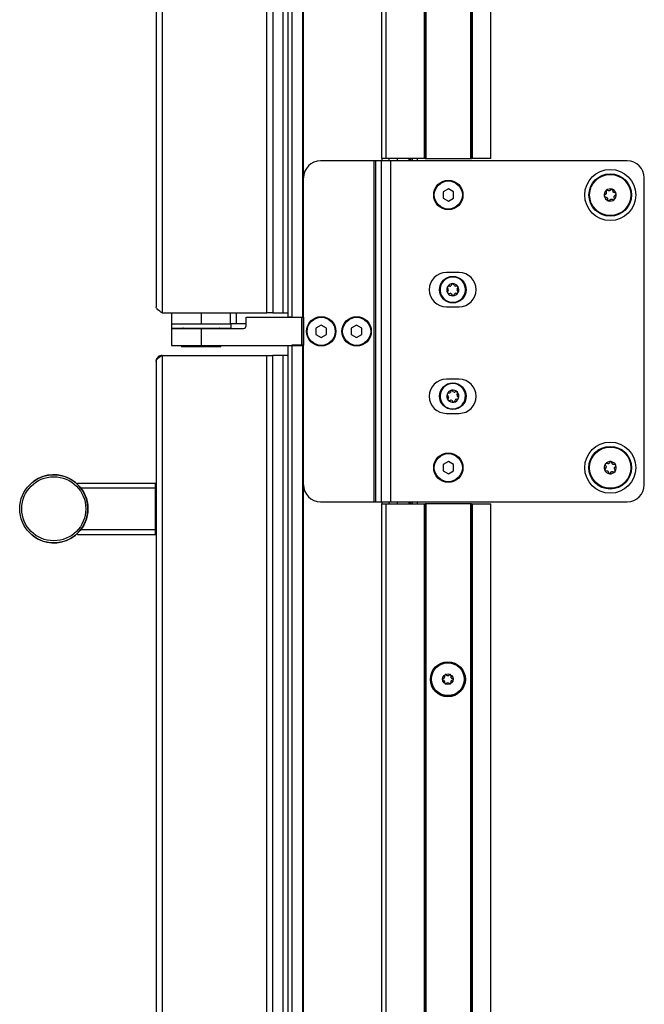
# Model space of a CAD drawing. Units: inches. Extents: x 19 to 137, y 16 to 141.
# Drawn here: x 109 to 118, y 30 to 44 of the extents above; entities that cross this region are included whole.
import ezdxf

# ---------------------------------------------------------------- set-up
doc = ezdxf.new("R2010")
doc.units = ezdxf.units.IN
doc.header["$MEASUREMENT"] = 0

msp = doc.modelspace()

# ---------------------------------------------------------------- linework, layer by layer
at = {"color": 7, "linetype": 'Continuous', "lineweight": 25}
for p, q in [((113.147, 91.851), (113.147, 40.053)), ((113.207, 91.851), (113.207, 40.053)), ((113.368, 40.053), (113.368, 91.851)), ((113.378, 40.053), (113.378, 91.851)), ((114.528, 42.377), (114.528, 91.851)), ((114.588, 91.851), (114.588, 42.377)), ((115.153, 42.377), (115.153, 91.851)), ((115.163, 91.851), (115.163, 42.377)), ((115.173, 91.851), (115.173, 42.377)), ((115.833, 42.377), (115.833, 91.307)), ((115.843, 42.377), (115.843, 91.297)), ((115.853, 91.287), (115.853, 42.377)), ((116.128, 42.377), (116.128, 90.988)), ((111.304, 90.741), (111.304, 40.116)), ((112.84, 40.116), (112.84, 90.741)), ((112.929, 90.741), (112.929, 40.116)), ((111.215, 90.652), (111.215, 40.205)), ((113.081, 40.116), (113.081, 89.853)), ((114.417, 42.344), (113.628, 42.344)), ((114.417, 37.344), (114.417, 42.344)), ((114.437, 42.344), (114.417, 42.344)), ((114.522, 42.344), (114.437, 42.344)), ((114.437, 37.344), (114.437, 42.344)), ((114.522, 37.344), (114.522, 42.344)), ((114.658, 42.344), (114.522, 42.344)), ((114.588, 42.377), (114.528, 42.377)), ((114.528, 42.377), (114.528, 42.344)), ((115.153, 42.377), (114.588, 42.377)), ((114.628, 42.377), (114.628, 42.344)), ((114.658, 37.344), (114.658, 42.344)), ((118.128, 42.344), (114.658, 42.344)), ((114.928, 42.344), (114.928, 42.377)), ((114.946, 42.377), (114.946, 42.344)), ((114.977, 42.344), (114.977, 42.377)), ((115.163, 42.377), (115.153, 42.377)), ((115.163, 42.377), (115.173, 42.377)), ((115.173, 42.377), (115.833, 42.377)), ((115.833, 42.377), (115.843, 42.377)), ((115.853, 42.377), (115.843, 42.377)), ((116.128, 42.377), (115.853, 42.377)), ((118.378, 37.594), (118.378, 42.094)), ((115.503, 41.934), (115.425, 41.889)), ((115.425, 41.889), (115.425, 41.799)), ((115.581, 41.889), (115.503, 41.934)), ((115.581, 41.799), (115.581, 41.889)), ((117.816, 41.9), (117.82, 41.875)), ((117.895, 41.926), (117.876, 41.909)), ((117.92, 41.894), (117.916, 41.919)), ((115.425, 41.799), (115.503, 41.754)), ((115.503, 41.754), (115.581, 41.799)), ((117.814, 41.856), (117.795, 41.84)), ((117.836, 41.795), (117.84, 41.77)), ((117.861, 41.763), (117.88, 41.779)), ((117.94, 41.788), (117.935, 41.813)), ((117.942, 41.832), (117.961, 41.849)), ((115.661, 40.705), (115.474, 40.705)), ((115.49, 40.483), (115.502, 40.463)), ((115.502, 40.443), (115.492, 40.424)), ((115.525, 40.506), (115.502, 40.505)), ((115.553, 40.536), (115.542, 40.517)), ((115.59, 40.518), (115.579, 40.537)), ((115.631, 40.509), (115.608, 40.508)), ((115.633, 40.467), (115.644, 40.487)), ((115.646, 40.428), (115.634, 40.447)), ((115.505, 40.401), (115.528, 40.402)), ((115.545, 40.393), (115.557, 40.373)), ((115.583, 40.374), (115.594, 40.394)), ((115.611, 40.404), (115.633, 40.405)), ((115.474, 40.205), (115.661, 40.205)), ((111.304, 40.116), (112.84, 40.116)), ((111.44, 40.116), (111.44, 39.952)), ((111.878, 40.116), (111.878, 39.952)), ((111.878, 40.116), (112.306, 40.116)), ((112.306, 39.952), (112.306, 40.116)), ((112.392, 40.116), (112.392, 39.952)), ((112.537, 39.927), (112.537, 40.051)), ((112.537, 40.051), (113.353, 40.051)), ((112.929, 40.116), (112.84, 40.116)), ((112.929, 40.116), (113.081, 40.116)), ((113.081, 40.116), (113.147, 40.116)), ((113.207, 40.053), (113.147, 40.053)), ((113.207, 40.053), (113.368, 40.053)), ((113.353, 39.637), (113.353, 40.051)), ((113.353, 40.051), (113.373, 40.051)), ((113.368, 40.053), (113.378, 40.053)), ((113.373, 40.051), (113.373, 39.639)), ((113.373, 40.051), (113.378, 40.051)), ((113.378, 40.053), (113.378, 39.639)), ((111.44, 39.952), (111.44, 39.892)), ((111.44, 39.952), (111.878, 39.952)), ((111.44, 39.892), (112.315, 39.892)), ((111.44, 39.887), (111.44, 39.637)), ((111.44, 39.887), (111.878, 39.887)), ((111.878, 39.952), (112.306, 39.952)), ((111.878, 39.887), (111.878, 39.637)), ((111.878, 39.887), (112.497, 39.887)), ((112.392, 39.952), (112.306, 39.952)), ((112.315, 39.892), (112.315, 39.952)), ((112.537, 39.952), (112.392, 39.952)), ((113.638, 39.934), (113.56, 39.889)), ((113.56, 39.889), (113.56, 39.799)), ((113.716, 39.889), (113.638, 39.934)), ((113.716, 39.799), (113.716, 39.889)), ((114.158, 39.934), (114.08, 39.889)), ((114.08, 39.889), (114.08, 39.799)), ((114.236, 39.889), (114.158, 39.934)), ((114.236, 39.799), (114.236, 39.889)), ((113.56, 39.799), (113.638, 39.754)), ((113.638, 39.754), (113.716, 39.799)), ((114.08, 39.799), (114.158, 39.754)), ((114.158, 39.754), (114.236, 39.799)), ((111.44, 39.637), (111.878, 39.637)), ((111.59, 39.637), (111.59, 39.616)), ((112.165, 39.616), (111.59, 39.616)), ((111.878, 39.637), (113.353, 39.637)), ((112.165, 39.616), (112.165, 39.637)), ((113.147, 39.637), (113.147, 19.491)), ((113.207, 39.639), (113.207, 19.491)), ((113.368, 39.639), (113.207, 39.639)), ((113.368, 19.491), (113.368, 39.639)), ((113.378, 39.639), (113.368, 39.639)), ((113.378, 19.491), (113.378, 39.639)), ((111.304, 39.491), (111.304, 19.491)), ((111.304, 39.491), (112.84, 39.491)), ((112.84, 19.491), (112.84, 39.491)), ((112.84, 39.491), (112.929, 39.491)), ((112.929, 19.491), (112.929, 39.491)), ((113.081, 39.491), (112.929, 39.491)), ((113.081, 19.491), (113.081, 39.491)), ((113.147, 39.491), (113.081, 39.491)), ((111.215, 39.402), (111.215, 19.58)), ((115.661, 39.141), (115.474, 39.141)), ((115.487, 38.907), (115.501, 38.89)), ((115.517, 38.936), (115.495, 38.931)), ((115.505, 38.87), (115.498, 38.849)), ((115.54, 38.97), (115.533, 38.949)), ((115.58, 38.958), (115.566, 38.975)), ((115.621, 38.955), (115.599, 38.951)), ((115.618, 38.849), (115.641, 38.853)), ((115.631, 38.914), (115.638, 38.936)), ((115.649, 38.878), (115.634, 38.895)), ((115.515, 38.829), (115.537, 38.833)), ((115.556, 38.827), (115.57, 38.81)), ((115.596, 38.815), (115.603, 38.836)), ((115.474, 38.641), (115.661, 38.641)), ((115.503, 37.934), (115.425, 37.889)), ((115.425, 37.889), (115.425, 37.799)), ((115.581, 37.889), (115.503, 37.934)), ((115.581, 37.799), (115.581, 37.889)), ((117.813, 37.843), (117.797, 37.823)), ((117.844, 37.9), (117.819, 37.903)), ((117.878, 37.928), (117.863, 37.908)), ((117.95, 37.886), (117.925, 37.889)), ((117.943, 37.846), (117.959, 37.866)), ((115.425, 37.799), (115.503, 37.754)), ((115.503, 37.754), (115.581, 37.799)), ((117.806, 37.803), (117.831, 37.799)), ((117.878, 37.761), (117.893, 37.781)), ((117.912, 37.789), (117.937, 37.785)), ((110.062, 37.616), (111.207, 37.616)), ((110.062, 37.601), (110.062, 37.616)), ((111.207, 37.546), (111.207, 37.616)), ((110.111, 37.546), (111.207, 37.546)), ((111.207, 37.546), (111.215, 37.546)), ((111.207, 36.936), (111.207, 37.546)), ((113.628, 37.344), (114.417, 37.344)), ((114.417, 37.344), (114.437, 37.344)), ((114.437, 37.344), (114.522, 37.344)), ((114.522, 37.344), (114.658, 37.344)), ((114.528, 37.344), (114.528, 37.315)), ((114.528, 19.491), (114.528, 37.315)), ((114.528, 37.315), (114.588, 37.315)), ((114.588, 37.315), (114.588, 19.491)), ((114.588, 37.315), (115.153, 37.315)), ((114.628, 37.344), (114.628, 37.315)), ((114.658, 37.344), (118.128, 37.344)), ((114.928, 37.315), (114.928, 37.344)), ((114.946, 37.344), (114.946, 37.315)), ((114.977, 37.315), (114.977, 37.344)), ((115.153, 19.491), (115.153, 37.315)), ((115.153, 37.315), (115.163, 37.315)), ((115.163, 37.315), (115.163, 19.491)), ((115.173, 37.315), (115.163, 37.315)), ((115.173, 37.315), (115.173, 19.491)), ((115.833, 37.315), (115.173, 37.315)), ((115.833, 19.491), (115.833, 37.315)), ((115.843, 37.315), (115.833, 37.315)), ((115.843, 19.491), (115.843, 37.315)), ((115.843, 37.315), (115.853, 37.315)), ((115.853, 37.315), (115.853, 19.491)), ((115.853, 37.315), (116.128, 37.315)), ((116.128, 19.491), (116.128, 37.315)), ((110.062, 36.866), (110.062, 36.881)), ((110.062, 36.866), (111.207, 36.866)), ((110.111, 36.936), (111.207, 36.936)), ((111.207, 36.866), (111.207, 36.936)), ((111.207, 36.936), (111.215, 36.936))]:
    msp.add_line(p, q, dxfattribs=at)
at = {"color": 8, "linetype": 'Continuous', "lineweight": 25}
for p, q in [((114.751, 42.377), (114.751, 42.344)), ((114.936, 42.344), (114.936, 42.377)), ((115.047, 42.377), (115.047, 42.344)), ((114.751, 37.344), (114.751, 37.315)), ((114.936, 37.315), (114.936, 37.344)), ((115.047, 37.344), (115.047, 37.315))]:
    msp.add_line(p, q, dxfattribs=at)
at = {"color": 7, "linetype": 'Continuous', "lineweight": 25}
for centre, radius in [((117.878, 41.844), 0.375), ((115.503, 41.844), 0.215), ((115.503, 41.844), 0.206), ((117.878, 41.844), 0.312), ((117.878, 41.844), 0.302), ((115.568, 40.455), 0.195), ((113.638, 39.844), 0.215), ((113.638, 39.844), 0.206), ((114.158, 39.844), 0.215), ((114.158, 39.844), 0.206), ((115.568, 38.892), 0.195), ((117.878, 37.844), 0.375), ((117.878, 37.844), 0.313), ((117.878, 37.844), 0.303), ((115.503, 37.844), 0.215), ((115.503, 37.844), 0.206), ((109.715, 37.241), 0.5), ((109.715, 37.241), 0.47), ((115.496, 34.741), 0.257), ((115.496, 34.741), 0.256), ((115.496, 34.741), 0.241), ((115.496, 34.741), 0.0775)]:
    msp.add_circle(centre, radius, dxfattribs=at)
for centre, radius, start, end in [((113.628, 42.094), 0.25, 90, 180), ((118.128, 42.094), 0.25, 0, 90), ((117.878, 41.844), 0.089, 130.6043, 190.6043), ((117.878, 41.844), 0.089, 70.6043, 130.6043), ((117.878, 41.844), 0.089, 10.6043, 70.6043), ((117.878, 41.844), 0.089, 190.6043, 250.6043), ((117.878, 41.844), 0.089, 250.6043, 310.6043), ((117.878, 41.844), 0.089, 310.6043, 10.6043), ((115.474, 40.455), 0.25, 90, 270), ((115.568, 40.455), 0.186, 61.5641, 241.5641), ((115.568, 40.455), 0.187, 61.5641, 151.5641), ((115.568, 40.455), 0.187, 241.5641, 61.5641), ((115.568, 40.455), 0.186, 241.5641, 61.5641), ((115.661, 40.455), 0.25, 270, 90), ((115.568, 40.455), 0.186, 151.5641, 241.5641), ((115.568, 40.455), 0.089, 151.5641, 211.5641), ((115.503, 40.49), 0.015, 151.5641, 211.5641), ((115.568, 40.455), 0.089, 91.5641, 151.5641), ((115.503, 40.49), 0.015, 91.5641, 151.5641), ((115.485, 40.453), 0.02, 331.5641, 31.5641), ((115.524, 40.526), 0.02, 271.5641, 331.5641), ((115.566, 40.529), 0.015, 91.5641, 151.5641), ((115.568, 40.455), 0.089, 31.5641, 91.5641), ((115.566, 40.529), 0.015, 31.5641, 91.5641), ((115.607, 40.528), 0.02, 211.5641, 271.5641), ((115.631, 40.494), 0.015, 31.5641, 91.5641), ((115.651, 40.457), 0.02, 151.5641, 211.5641), ((115.568, 40.455), 0.089, 331.5641, 31.5641), ((115.631, 40.494), 0.015, 331.5641, 31.5641), ((115.505, 40.416), 0.015, 151.5641, 211.5641), ((115.568, 40.455), 0.089, 211.5641, 271.5641), ((115.505, 40.416), 0.015, 211.5641, 271.5641), ((115.528, 40.382), 0.02, 31.5641, 91.5641), ((115.57, 40.381), 0.015, 211.5641, 271.5641), ((115.568, 40.455), 0.089, 271.5641, 331.5641), ((115.57, 40.381), 0.015, 271.5641, 331.5641), ((115.611, 40.384), 0.02, 91.5641, 151.5641), ((115.633, 40.42), 0.015, 271.5641, 331.5641), ((115.633, 40.42), 0.015, 331.5641, 31.5641), ((111.609, 39.872), 0.02, 48.5904, 90), ((112.147, 39.872), 0.02, 90, 131.4096), ((112.497, 39.927), 0.04, 270, 0), ((115.474, 38.891), 0.25, 90, 270), ((115.568, 38.892), 0.186, 70.687, 250.687), ((115.568, 38.892), 0.187, 70.687, 160.687), ((115.568, 38.892), 0.187, 250.687, 70.687), ((115.568, 38.892), 0.186, 250.687, 70.687), ((115.661, 38.891), 0.25, 270, 90), ((115.568, 38.892), 0.187, 160.687, 250.687), ((115.568, 38.892), 0.089, 160.687, 220.687), ((115.498, 38.917), 0.015, 160.687, 220.687), ((115.568, 38.892), 0.089, 100.687, 160.687), ((115.498, 38.917), 0.015, 100.687, 160.687), ((115.486, 38.877), 0.02, 340.687, 40.687), ((115.514, 38.955), 0.02, 280.687, 340.687), ((115.554, 38.965), 0.015, 100.687, 160.687), ((115.568, 38.892), 0.089, 40.687, 100.687), ((115.554, 38.965), 0.015, 40.687, 100.687), ((115.595, 38.971), 0.02, 220.687, 280.687), ((115.568, 38.892), 0.089, 280.687, 340.687), ((115.624, 38.94), 0.015, 40.687, 100.687), ((115.65, 38.908), 0.02, 160.687, 220.687), ((115.568, 38.892), 0.089, 340.687, 40.687), ((115.624, 38.94), 0.015, 340.687, 40.687), ((115.638, 38.868), 0.015, 280.687, 340.687), ((115.638, 38.868), 0.015, 340.687, 40.687), ((115.512, 38.844), 0.015, 160.687, 220.687), ((115.568, 38.892), 0.089, 220.687, 280.687), ((115.512, 38.844), 0.015, 220.687, 280.687), ((115.54, 38.814), 0.02, 40.687, 100.687), ((115.582, 38.82), 0.015, 220.687, 280.687), ((115.582, 38.82), 0.015, 280.687, 340.687), ((115.622, 38.829), 0.02, 100.687, 160.687), ((117.878, 37.844), 0.089, 142.4483, 202.4483), ((117.878, 37.844), 0.089, 82.4483, 142.4483), ((117.878, 37.844), 0.089, 22.4483, 82.4483), ((117.878, 37.844), 0.089, 322.4483, 22.4483), ((109.715, 37.241), 0.5, 0, 134.2197), ((117.878, 37.844), 0.089, 202.4483, 262.4483), ((117.878, 37.844), 0.089, 262.4483, 322.4483), ((111.207, 37.608), 0.008, 0, 90), ((113.628, 37.594), 0.25, 180, 270), ((118.128, 37.594), 0.25, 270, 0), ((109.715, 37.241), 0.5, 224.2197, 0), ((111.207, 36.874), 0.008, 270, 0), ((115.463, 34.798), 0.0125, 40.1192, 120), ((115.528, 34.798), 0.0125, 60, 139.8808), ((115.431, 34.741), 0.0125, 100.1192, 180), ((115.431, 34.741), 0.0125, 180, 259.8808), ((115.423, 34.783), 0.03, 280.1192, 19.8808), ((115.423, 34.699), 0.03, 340.1192, 79.8808), ((115.463, 34.798), 0.0125, 120, 199.8808), ((115.463, 34.685), 0.0125, 160.1192, 240), ((115.463, 34.685), 0.0125, 240, 319.8808), ((115.496, 34.825), 0.03, 220.1192, 319.8808), ((115.496, 34.658), 0.03, 40.1192, 139.8808), ((115.528, 34.685), 0.0125, 220.1192, 300), ((115.528, 34.798), 0.0125, 340.1192, 60), ((115.528, 34.685), 0.0125, 300, 19.8808), ((115.568, 34.783), 0.03, 160.1192, 259.8808), ((115.568, 34.699), 0.03, 100.1192, 199.8808), ((115.561, 34.741), 0.0125, 0, 79.8808), ((115.561, 34.741), 0.0125, 280.1192, 0)]:
    msp.add_arc(centre, radius, start, end, dxfattribs=at)
for points, knots in [([(117.82, 41.912), (117.819, 41.911), (117.817, 41.909), (117.816, 41.905), (117.815, 41.902), (117.816, 41.9), (117.816, 41.9)], [0, 0, 0, 0, 0.275434, 0.585076, 0.899264, 1, 1, 1, 1]), ([(117.832, 41.914), (117.831, 41.914), (117.828, 41.915), (117.824, 41.914), (117.821, 41.913), (117.82, 41.912), (117.82, 41.912)], [0, 0, 0, 0, 0.323313, 0.647542, 0.964487, 1, 1, 1, 1]), ([(117.856, 41.906), (117.855, 41.906), (117.847, 41.909), (117.839, 41.912), (117.832, 41.914)], [0, 0, 0, 0, 0.13777, 1, 1, 1, 1]), ([(117.876, 41.909), (117.874, 41.908), (117.871, 41.906), (117.864, 41.904), (117.859, 41.905), (117.857, 41.905), (117.856, 41.906)], [0, 0, 0, 0, 0.305477, 0.611768, 0.911102, 1, 1, 1, 1]), ([(117.907, 41.928), (117.906, 41.928), (117.904, 41.929), (117.9, 41.929), (117.897, 41.927), (117.896, 41.926), (117.895, 41.926)], [0, 0, 0, 0, 0.275349, 0.584991, 0.899176, 1, 1, 1, 1]), ([(117.916, 41.919), (117.915, 41.92), (117.914, 41.923), (117.912, 41.926), (117.909, 41.928), (117.908, 41.928), (117.907, 41.928)], [0, 0, 0, 0, 0.323222, 0.647454, 0.964401, 1, 1, 1, 1]), ([(117.933, 41.879), (117.931, 41.879), (117.927, 41.881), (117.923, 41.886), (117.921, 41.89), (117.92, 41.893), (117.92, 41.894)], [0, 0, 0, 0, 0.305533, 0.611822, 0.911155, 1, 1, 1, 1]), ([(117.795, 41.84), (117.794, 41.839), (117.792, 41.837), (117.79, 41.833), (117.79, 41.83), (117.79, 41.828), (117.79, 41.828)], [0, 0, 0, 0, 0.323222, 0.647454, 0.964401, 1, 1, 1, 1]), ([(117.79, 41.828), (117.791, 41.827), (117.791, 41.824), (117.794, 41.821), (117.796, 41.819), (117.798, 41.819), (117.799, 41.818)], [0, 0, 0, 0, 0.2753491, 0.5849905, 0.8991759, 1, 1, 1, 1]), ([(117.799, 41.818), (117.805, 41.816), (117.813, 41.813), (117.821, 41.81), (117.823, 41.81)], [0, 0, 0, 0, 0.86223, 1, 1, 1, 1]), ([(117.82, 41.875), (117.821, 41.873), (117.821, 41.869), (117.819, 41.862), (117.816, 41.858), (117.814, 41.857), (117.814, 41.856)], [0, 0, 0, 0, 0.305477, 0.611768, 0.911102, 1, 1, 1, 1]), ([(117.823, 41.81), (117.824, 41.809), (117.828, 41.807), (117.833, 41.802), (117.835, 41.798), (117.835, 41.795), (117.836, 41.795)], [0, 0, 0, 0, 0.305533, 0.611822, 0.911155, 1, 1, 1, 1]), ([(117.84, 41.77), (117.841, 41.768), (117.841, 41.766), (117.844, 41.762), (117.847, 41.761), (117.848, 41.76), (117.848, 41.76)], [0, 0, 0, 0, 0.3232224, 0.647454, 0.9644011, 1, 1, 1, 1]), ([(117.848, 41.76), (117.85, 41.76), (117.852, 41.759), (117.856, 41.76), (117.859, 41.761), (117.86, 41.762), (117.861, 41.763)], [0, 0, 0, 0, 0.275349, 0.584991, 0.899176, 1, 1, 1, 1]), ([(117.88, 41.779), (117.882, 41.78), (117.885, 41.783), (117.892, 41.784), (117.896, 41.784), (117.899, 41.783), (117.9, 41.783)], [0, 0, 0, 0, 0.305477, 0.611768, 0.911102, 1, 1, 1, 1]), ([(117.9, 41.783), (117.904, 41.781), (117.911, 41.779), (117.919, 41.776), (117.922, 41.775), (117.924, 41.774)], [0, 0, 0, 0, 0.557988, 0.855743, 1, 1, 1, 1]), ([(117.924, 41.774), (117.925, 41.774), (117.928, 41.773), (117.932, 41.774), (117.935, 41.776), (117.936, 41.777), (117.936, 41.777)], [0, 0, 0, 0, 0.323313, 0.647542, 0.964487, 1, 1, 1, 1]), ([(117.957, 41.87), (117.956, 41.87), (117.948, 41.873), (117.94, 41.876), (117.933, 41.879)], [0, 0, 0, 0, 0.144263, 1, 1, 1, 1]), ([(117.935, 41.813), (117.935, 41.816), (117.935, 41.82), (117.937, 41.826), (117.94, 41.83), (117.941, 41.832), (117.942, 41.832)], [0, 0, 0, 0, 0.305477, 0.611768, 0.911102, 1, 1, 1, 1]), ([(117.936, 41.777), (117.937, 41.778), (117.938, 41.779), (117.94, 41.783), (117.94, 41.786), (117.94, 41.788), (117.94, 41.788)], [0, 0, 0, 0, 0.275434, 0.585076, 0.899264, 1, 1, 1, 1]), ([(117.965, 41.861), (117.965, 41.862), (117.964, 41.864), (117.962, 41.867), (117.959, 41.869), (117.958, 41.87), (117.957, 41.87)], [0, 0, 0, 0, 0.2753491, 0.5849905, 0.8991759, 1, 1, 1, 1]), ([(117.961, 41.849), (117.962, 41.85), (117.964, 41.852), (117.966, 41.856), (117.966, 41.859), (117.965, 41.86), (117.965, 41.861)], [0, 0, 0, 0, 0.323222, 0.647454, 0.964401, 1, 1, 1, 1]), ([(111.304, 39.491), (111.293, 39.49), (111.272, 39.488), (111.244, 39.471), (111.224, 39.445), (111.216, 39.421), (111.215, 39.406), (111.215, 39.402)], [0, 0, 0, 0, 0.228567, 0.457205, 0.685844, 0.914482, 1, 1, 1, 1]), ([(117.807, 37.898), (117.807, 37.897), (117.805, 37.895), (117.805, 37.891), (117.805, 37.888), (117.806, 37.886), (117.806, 37.886)], [0, 0, 0, 0, 0.275349, 0.584991, 0.899176, 1, 1, 1, 1]), ([(117.806, 37.886), (117.808, 37.879), (117.812, 37.872), (117.815, 37.864), (117.815, 37.863)], [0, 0, 0, 0, 0.86223, 1, 1, 1, 1]), ([(117.819, 37.903), (117.817, 37.903), (117.815, 37.903), (117.811, 37.902), (117.808, 37.9), (117.807, 37.899), (117.807, 37.898)], [0, 0, 0, 0, 0.323222, 0.647454, 0.964401, 1, 1, 1, 1]), ([(117.815, 37.863), (117.816, 37.861), (117.817, 37.856), (117.817, 37.85), (117.815, 37.845), (117.813, 37.843), (117.813, 37.843)], [0, 0, 0, 0, 0.305533, 0.611822, 0.911155, 1, 1, 1, 1]), ([(117.863, 37.908), (117.861, 37.906), (117.858, 37.903), (117.852, 37.9), (117.847, 37.9), (117.845, 37.9), (117.844, 37.9)], [0, 0, 0, 0, 0.305477, 0.611768, 0.911102, 1, 1, 1, 1]), ([(117.89, 37.932), (117.888, 37.933), (117.886, 37.933), (117.882, 37.931), (117.879, 37.929), (117.878, 37.928), (117.878, 37.928)], [0, 0, 0, 0, 0.275434, 0.585076, 0.899264, 1, 1, 1, 1]), ([(117.9, 37.925), (117.899, 37.926), (117.898, 37.929), (117.894, 37.931), (117.891, 37.932), (117.89, 37.932), (117.89, 37.932)], [0, 0, 0, 0, 0.323313, 0.647542, 0.964487, 1, 1, 1, 1]), ([(117.909, 37.901), (117.909, 37.902), (117.906, 37.91), (117.902, 37.918), (117.9, 37.925)], [0, 0, 0, 0, 0.13777, 1, 1, 1, 1]), ([(117.925, 37.889), (117.923, 37.89), (117.919, 37.891), (117.914, 37.894), (117.911, 37.898), (117.909, 37.901), (117.909, 37.901)], [0, 0, 0, 0, 0.305477, 0.611768, 0.911102, 1, 1, 1, 1]), ([(117.94, 37.826), (117.94, 37.828), (117.939, 37.832), (117.939, 37.838), (117.941, 37.843), (117.943, 37.845), (117.943, 37.846)], [0, 0, 0, 0, 0.305533, 0.611822, 0.911155, 1, 1, 1, 1]), ([(117.96, 37.878), (117.96, 37.879), (117.958, 37.882), (117.955, 37.884), (117.952, 37.885), (117.951, 37.886), (117.95, 37.886)], [0, 0, 0, 0, 0.275349, 0.584991, 0.899176, 1, 1, 1, 1]), ([(117.959, 37.866), (117.959, 37.867), (117.961, 37.869), (117.961, 37.874), (117.961, 37.877), (117.96, 37.878), (117.96, 37.878)], [0, 0, 0, 0, 0.323222, 0.647454, 0.964401, 1, 1, 1, 1]), ([(117.797, 37.823), (117.797, 37.821), (117.795, 37.819), (117.794, 37.815), (117.795, 37.812), (117.796, 37.81), (117.796, 37.81)], [0, 0, 0, 0, 0.323222, 0.647454, 0.964401, 1, 1, 1, 1]), ([(117.796, 37.81), (117.796, 37.809), (117.797, 37.807), (117.8, 37.804), (117.803, 37.803), (117.805, 37.803), (117.806, 37.803)], [0, 0, 0, 0, 0.275349, 0.584991, 0.899176, 1, 1, 1, 1]), ([(117.831, 37.799), (117.833, 37.799), (117.837, 37.798), (117.842, 37.794), (117.845, 37.79), (117.846, 37.788), (117.847, 37.787)], [0, 0, 0, 0, 0.305477, 0.611768, 0.911102, 1, 1, 1, 1]), ([(117.847, 37.787), (117.848, 37.783), (117.851, 37.776), (117.854, 37.768), (117.856, 37.765), (117.856, 37.764)], [0, 0, 0, 0, 0.557988, 0.855743, 1, 1, 1, 1]), ([(117.856, 37.764), (117.857, 37.762), (117.858, 37.76), (117.862, 37.757), (117.865, 37.756), (117.866, 37.756), (117.866, 37.756)], [0, 0, 0, 0, 0.323313, 0.647542, 0.964487, 1, 1, 1, 1]), ([(117.866, 37.756), (117.867, 37.756), (117.87, 37.756), (117.874, 37.757), (117.876, 37.759), (117.877, 37.76), (117.878, 37.761)], [0, 0, 0, 0, 0.275434, 0.585076, 0.899264, 1, 1, 1, 1]), ([(117.893, 37.781), (117.895, 37.782), (117.898, 37.786), (117.904, 37.788), (117.908, 37.789), (117.911, 37.789), (117.912, 37.789)], [0, 0, 0, 0, 0.305477, 0.611768, 0.911102, 1, 1, 1, 1]), ([(117.937, 37.785), (117.938, 37.785), (117.941, 37.785), (117.945, 37.787), (117.947, 37.789), (117.948, 37.79), (117.948, 37.79)], [0, 0, 0, 0, 0.323222, 0.647454, 0.964401, 1, 1, 1, 1]), ([(117.95, 37.802), (117.95, 37.803), (117.946, 37.811), (117.943, 37.819), (117.94, 37.826)], [0, 0, 0, 0, 0.144263, 1, 1, 1, 1]), ([(117.948, 37.79), (117.949, 37.791), (117.951, 37.793), (117.951, 37.797), (117.951, 37.8), (117.95, 37.802), (117.95, 37.802)], [0, 0, 0, 0, 0.275349, 0.584991, 0.899176, 1, 1, 1, 1]), ([(110.211, 37.335), (110.209, 37.332), (110.206, 37.326), (110.203, 37.321), (110.202, 37.32)], [0, 0, 0, 0, 0.722341, 1, 1, 1, 1])]:
    msp.add_open_spline(points, degree=3, knots=knots, dxfattribs=at)
for points in [[(111.304, 40.116), (111.292, 40.124), (111.269, 40.138), (111.239, 40.161), (111.219, 40.183), (111.216, 40.198), (111.215, 40.205)], [(111.215, 39.402), (111.216, 39.41), (111.219, 39.424), (111.239, 39.447), (111.269, 39.469), (111.292, 39.484), (111.304, 39.491)]]:
    msp.add_open_spline(points, degree=3, dxfattribs=at)

doc.saveas('drawing.dxf')
